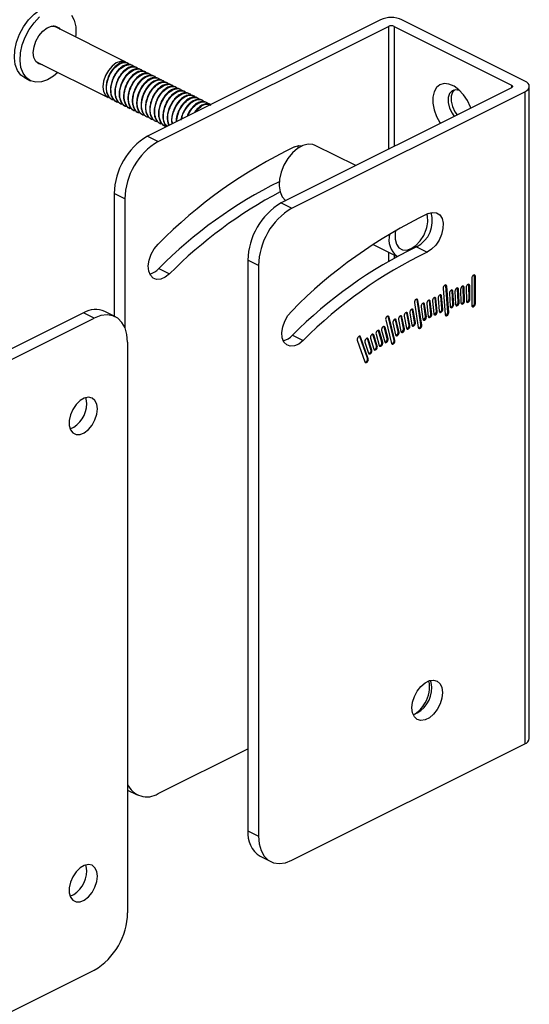
# Model space of a CAD drawing. Units: inches. Extents: x 43 to 290, y -7 to 134.
# Drawn here: x 86 to 90, y 74 to 82 of the extents above; entities that cross this region are included whole.
import ezdxf

# ---------------------------------------------------------------- set-up
doc = ezdxf.new("R2010")
doc.units = ezdxf.units.IN
doc.header["$MEASUREMENT"] = 0

msp = doc.modelspace()

# ---------------------------------------------------------------- linework, layer by layer
at = {"color": 7, "linetype": 'Continuous', "lineweight": 25}
for p, q in [((89.18037, 82.24348), (87.32422, 81.3154)), ((90.32942, 81.75381), (89.35008, 82.24348)), ((87.15007, 81.90529), (86.57403, 82.19331)), ((86.58063, 82.19314), (86.58472, 82.18797)), ((87.40907, 81.27297), (89.24225, 82.18956)), ((89.28821, 82.18956), (90.22159, 81.72287)), ((86.43318, 81.9116), (87.00922, 81.62358)), ((87.16731, 81.89667), (87.16298, 81.89884)), ((87.20211, 81.87927), (87.19778, 81.88144)), ((87.23691, 81.86187), (87.23258, 81.86404)), ((87.27171, 81.84447), (87.26738, 81.84664)), ((86.34583, 81.77921), (86.39037, 81.75694)), ((87.30651, 81.82707), (87.30218, 81.82924)), ((87.3413, 81.80968), (87.33698, 81.81184)), ((87.3761, 81.79228), (87.37177, 81.79444)), ((87.4109, 81.77488), (87.40657, 81.77704)), ((87.4457, 81.75748), (87.44137, 81.75964)), ((87.4805, 81.74008), (87.47617, 81.74224)), ((87.5153, 81.72268), (87.51097, 81.72484)), ((87.5501, 81.70528), (87.54577, 81.70744)), ((87.58489, 81.68788), (87.58056, 81.69004)), ((90.22159, 81.69989), (88.38841, 80.7833)), ((90.36457, 76.51523), (90.36457, 81.71138)), ((87.03953, 81.60843), (87.04387, 81.60625)), ((87.61969, 81.67048), (87.61536, 81.67265)), ((87.65449, 81.65308), (87.65016, 81.65525)), ((87.68929, 81.63568), (87.68496, 81.63785)), ((87.72409, 81.61828), (87.71976, 81.62045)), ((87.75889, 81.60088), (87.75456, 81.60305)), ((88.47327, 80.74088), (90.32942, 81.66895)), ((90.32942, 81.66895), (90.32942, 76.4728)), ((87.07432, 81.59103), (87.07867, 81.58886)), ((87.10912, 81.57363), (87.11347, 81.57146)), ((87.14392, 81.55623), (87.14827, 81.55406)), ((87.17872, 81.53883), (87.18307, 81.53666)), ((87.79369, 81.58348), (87.78936, 81.58565)), ((87.82704, 81.56681), (87.82415, 81.56825)), ((87.21352, 81.52143), (87.21787, 81.51926)), ((87.24832, 81.50403), (87.25266, 81.50186)), ((87.28312, 81.48663), (87.28746, 81.48446)), ((87.31791, 81.46923), (87.32226, 81.46706)), ((87.35271, 81.45183), (87.35706, 81.44966)), ((87.38751, 81.43444), (87.39186, 81.43226)), ((87.42231, 81.41704), (87.42666, 81.41486)), ((87.45711, 81.39964), (87.46146, 81.39746)), ((87.32422, 81.3154), (87.40907, 81.27297)), ((88.98321, 81.0807), (88.66037, 81.24212)), ((87.14391, 80.81563), (87.05905, 80.85806)), ((87.05905, 80.85806), (87.05905, 79.88079)), ((87.14391, 80.81563), (87.14391, 79.79033)), ((88.38841, 80.7833), (88.47327, 80.74088)), ((89.1211, 80.45274), (89.31265, 80.35696)), ((89.46658, 80.43385), (89.55143, 80.39142)), ((88.2081, 80.28353), (88.12325, 80.32596)), ((88.12325, 80.32596), (88.12325, 75.77933)), ((88.2081, 80.28353), (88.2081, 75.7369)), ((87.41443, 80.26038), (87.49928, 80.21795)), ((89.9283, 80.20158), (89.93537, 80.19804)), ((89.9283, 79.98382), (89.9283, 80.20158)), ((89.93537, 79.98028), (89.93537, 80.19804)), ((89.70023, 80.12303), (89.7073, 80.11949)), ((89.71572, 79.91384), (89.70023, 80.12303)), ((89.7228, 79.91031), (89.7073, 80.11949)), ((89.8385, 80.11359), (89.84557, 80.11005)), ((89.84158, 80.00694), (89.8385, 80.11359)), ((89.88307, 80.12723), (89.89014, 80.12369)), ((89.88461, 80.01976), (89.88307, 80.12723)), ((89.89168, 80.01623), (89.89014, 80.12369)), ((89.90708, 80.1839), (89.90708, 79.96614)), ((89.65894, 80.04412), (89.66601, 80.04058)), ((89.66818, 79.94108), (89.65894, 80.04412)), ((89.67525, 79.93754), (89.66601, 80.04058)), ((89.67912, 80.10239), (89.69462, 79.8932)), ((89.72787, 80.06322), (89.73404, 79.95831)), ((89.74902, 80.08328), (89.75609, 80.07974)), ((89.75518, 79.97837), (89.74902, 80.08328)), ((89.76225, 79.97483), (89.75609, 80.07974)), ((89.77263, 80.07946), (89.77726, 79.97367)), ((89.79381, 80.09894), (89.80088, 80.0954)), ((89.79843, 79.99314), (89.79381, 80.09894)), ((89.8055, 79.98961), (89.80088, 80.0954)), ((89.8173, 80.09471), (89.82038, 79.98807)), ((89.84865, 80.00341), (89.84557, 80.11005)), ((89.86186, 80.10895), (89.8634, 80.00148)), ((89.44959, 79.98898), (89.48047, 79.78996)), ((89.47038, 80.01246), (89.46845, 80.01765)), ((89.47038, 80.01246), (89.47745, 80.00893)), ((89.50125, 79.81344), (89.47038, 80.01246)), ((89.50832, 79.80991), (89.47745, 80.00893)), ((89.50274, 79.95652), (89.51657, 79.85652)), ((89.5236, 79.97945), (89.53068, 79.97591)), ((89.53743, 79.87944), (89.5236, 79.97945)), ((89.5445, 79.8759), (89.53068, 79.97591)), ((89.54779, 79.97961), (89.56009, 79.87856)), ((89.56873, 80.00197), (89.5758, 79.99844)), ((89.58103, 79.90092), (89.56873, 80.00197)), ((89.5881, 79.89739), (89.5758, 79.99844)), ((89.59284, 80.00174), (89.60361, 79.89968)), ((89.61384, 80.02353), (89.62091, 80.02)), ((89.62462, 79.92147), (89.61384, 80.02353)), ((89.63169, 79.91794), (89.62091, 80.02)), ((89.63788, 80.0229), (89.64712, 79.91986)), ((89.75518, 79.97837), (89.76225, 79.97483)), ((89.79843, 79.99314), (89.8055, 79.98961)), ((89.84158, 80.00694), (89.84865, 80.00341)), ((89.88461, 80.01976), (89.89168, 80.01623)), ((89.9283, 79.98382), (89.93537, 79.98028)), ((86.8151, 79.90826), (85.27891, 79.14016)), ((86.89995, 79.86583), (86.8151, 79.90826)), ((87.06766, 79.87648), (86.98281, 79.91891)), ((89.24109, 79.87762), (89.23943, 79.88147)), ((89.24109, 79.87762), (89.24816, 79.87409)), ((89.28711, 79.69029), (89.24109, 79.87762)), ((89.34331, 79.8798), (89.34153, 79.88417)), ((89.34331, 79.8798), (89.35038, 79.87626)), ((89.3632, 79.78426), (89.34331, 79.8798)), ((89.37027, 79.78072), (89.35038, 79.87626)), ((89.36773, 79.88155), (89.38611, 79.78485)), ((89.38833, 79.90612), (89.3865, 79.91077)), ((89.38833, 79.90612), (89.3954, 79.90259)), ((89.4067, 79.80943), (89.38833, 79.90612)), ((89.41378, 79.80589), (89.3954, 79.90259)), ((89.4127, 79.90749), (89.42956, 79.80966)), ((89.43339, 79.93151), (89.43151, 79.93643)), ((89.43339, 79.93151), (89.44046, 79.92798)), ((89.45026, 79.83368), (89.43339, 79.93151)), ((89.45733, 79.83015), (89.44046, 79.92798)), ((89.53743, 79.87944), (89.5445, 79.8759)), ((89.58103, 79.90092), (89.5881, 79.89739)), ((89.62462, 79.92147), (89.63169, 79.91794)), ((89.66818, 79.94108), (89.67525, 79.93754)), ((89.71572, 79.91384), (89.7228, 79.91031)), ((85.34078, 79.08625), (86.89995, 79.86583)), ((89.20869, 79.79526), (89.2071, 79.79885)), ((89.22084, 79.85146), (89.26686, 79.66413)), ((89.29418, 79.68675), (89.24816, 79.87409)), ((89.27799, 79.8269), (89.29937, 79.73255)), ((89.29836, 79.85254), (89.29664, 79.85665)), ((89.29836, 79.85254), (89.30543, 79.849)), ((89.31974, 79.75819), (89.29836, 79.85254)), ((89.32681, 79.75466), (89.30543, 79.849)), ((89.32282, 79.85469), (89.34271, 79.75915)), ((89.4067, 79.80943), (89.41378, 79.80589)), ((89.45026, 79.83368), (89.45733, 79.83015)), ((89.50125, 79.81344), (89.50832, 79.80991)), ((88.47862, 79.72828), (88.56347, 79.68585)), ((89.01411, 79.71954), (89.01282, 79.72214)), ((89.01411, 79.71954), (89.02118, 79.71601)), ((89.07493, 79.54532), (89.01411, 79.71954)), ((89.11943, 79.73436), (89.11798, 79.73745)), ((89.11943, 79.73436), (89.1265, 79.73082)), ((89.14674, 79.64506), (89.11943, 79.73436)), ((89.15381, 79.64153), (89.1265, 79.73082)), ((89.14402, 79.73807), (89.16987, 79.64747)), ((89.164, 79.76526), (89.16248, 79.76859)), ((89.164, 79.76526), (89.17107, 79.76172)), ((89.18984, 79.67466), (89.164, 79.76526)), ((89.19691, 79.67112), (89.17107, 79.76172)), ((89.18857, 79.76858), (89.21293, 79.6767)), ((89.20869, 79.79526), (89.21576, 79.79172)), ((89.23305, 79.70338), (89.20869, 79.79526)), ((89.24012, 79.69984), (89.21576, 79.79172)), ((89.31974, 79.75819), (89.32681, 79.75466)), ((89.3632, 79.78426), (89.37027, 79.78072)), ((87.16512, 79.67365), (87.16512, 75.12702)), ((88.99461, 79.69087), (89.05542, 79.51664)), ((89.082, 79.54178), (89.02118, 79.71601)), ((89.05531, 79.67439), (89.08409, 79.58642)), ((89.07499, 79.70258), (89.07362, 79.70541)), ((89.07499, 79.70258), (89.08206, 79.69904)), ((89.10376, 79.61461), (89.07499, 79.70258)), ((89.11083, 79.61107), (89.08206, 79.69904)), ((89.0996, 79.70667), (89.12691, 79.61737)), ((89.14674, 79.64506), (89.15381, 79.64153)), ((89.18984, 79.67466), (89.19691, 79.67112)), ((89.23305, 79.70338), (89.24012, 79.69984)), ((89.28711, 79.69029), (89.29418, 79.68675)), ((89.10376, 79.61461), (89.11083, 79.61107)), ((89.07493, 79.54532), (89.082, 79.54178)), ((87.40907, 76.07682), (88.12325, 76.43391)), ((88.47327, 75.54472), (90.32942, 76.4728)), ((87.16512, 76.10429), (87.24137, 76.06617)), ((88.12325, 75.77933), (88.2081, 75.7369)), ((88.22071, 75.5765), (88.30556, 75.53407)), ((85.34078, 73.89009), (86.89995, 74.66968))]:
    msp.add_line(p, q, dxfattribs=at)
at = {"color": 8, "linetype": 'Continuous', "lineweight": 25}
for p, q in [((89.24225, 82.18956), (89.24225, 81.21022)), ((89.28821, 82.18956), (89.28821, 81.2332)), ((90.22159, 81.72287), (90.22159, 81.69989)), ((89.24225, 80.39217), (89.24225, 80.31787)), ((89.28821, 80.36919), (89.28821, 80.34367))]:
    msp.add_line(p, q, dxfattribs=at)
at = {"color": 7, "linetype": 'Continuous', "lineweight": 25, "flags": 128}
for points in [[(86.34583, 81.77921), (86.31406, 81.80226), (86.28785, 81.83862), (86.27093, 81.88539), (86.2641, 81.94036), (86.26767, 82.00096), (86.28149, 82.06438), (86.3049, 82.12762), (86.33681, 82.18775), (86.37573, 82.24195), (86.41984, 82.28769), (86.46707, 82.32282), (86.51522, 82.3457), (86.56203, 82.35527), (86.60533, 82.35108), (86.62753, 82.34263)], [(86.61019, 81.82309), (86.5747, 81.79287), (86.52673, 81.76369), (86.47897, 81.74737), (86.43365, 81.74467), (86.39289, 81.75571), (86.35861, 81.77999), (86.33239, 81.81635), (86.31547, 81.86312), (86.30864, 81.91809), (86.31222, 81.97869), (86.32603, 82.0421), (86.34945, 82.10535), (86.38136, 82.16548), (86.42028, 82.21968), (86.46438, 82.26542)], [(86.71804, 82.28054), (86.73974, 82.23873), (86.75168, 82.18757), (86.75168, 82.18757)], [(86.48841, 81.88399), (86.48771, 81.88398), (86.45766, 81.89056), (86.43414, 81.9103), (86.41925, 81.94145), (86.4143, 81.98123), (86.41975, 82.02611), (86.4351, 82.07211), (86.45899, 82.11514), (86.4893, 82.15137), (86.52333, 82.17758), (86.55807, 82.19145), (86.59042, 82.19174), (86.61751, 82.17843), (86.62926, 82.16569)], [(86.75168, 82.18757), (86.75332, 82.12944), (86.75105, 82.1048)], [(86.44387, 81.90626), (86.44317, 81.90625), (86.43727, 81.90643)], [(87.17148, 81.88749), (87.16532, 81.89439), (87.13997, 81.90924), (87.10903, 81.91067), (87.07537, 81.89858), (87.04211, 81.87406), (87.01232, 81.8394), (86.98876, 81.7978), (86.97362, 81.75311), (86.96829, 81.70947), (86.97327, 81.67091), (86.9881, 81.64102), (87.0114, 81.62255), (87.0114, 81.62255)], [(89.89841, 81.5383), (89.89517, 81.54751), (89.87159, 81.59906), (89.84067, 81.64585), (89.80436, 81.68492), (89.76495, 81.71384), (89.7249, 81.73078), (89.68674, 81.73467), (89.65286, 81.72528), (89.6254, 81.70319), (89.60607, 81.66979), (89.59609, 81.62718), (89.59609, 81.57804), (89.60607, 81.52545), (89.6254, 81.47272), (89.65286, 81.42316), (89.65672, 81.41745)], [(89.8138, 81.67604), (89.8078, 81.67866), (89.77621, 81.68466), (89.74893, 81.67647), (89.72891, 81.65498), (89.71833, 81.62252), (89.71833, 81.58261), (89.72891, 81.53957), (89.74893, 81.49807), (89.76716, 81.47267)], [(89.76601, 81.68339), (89.75269, 81.66687), (89.74211, 81.63441), (89.74211, 81.5945), (89.75269, 81.55146), (89.7727, 81.50995), (89.79093, 81.48456)], [(90.22159, 81.72287), (90.22563, 81.72041), (90.22863, 81.7176), (90.23048, 81.71455), (90.23111, 81.71138), (90.23048, 81.70821), (90.22863, 81.70516), (90.22563, 81.70235), (90.22159, 81.69989)], [(90.32942, 81.66895), (90.34435, 81.67805), (90.35544, 81.68842), (90.36226, 81.69967), (90.36457, 81.71138), (90.36226, 81.72309), (90.35544, 81.73434), (90.34435, 81.74471), (90.32942, 81.75381)], [(88.66037, 81.24212), (88.64159, 81.24913), (88.60292, 81.25171), (88.56108, 81.24074), (88.51852, 81.21685), (88.4777, 81.18144), (88.441, 81.13656), (88.41056, 81.08481), (88.38813, 81.02922), (88.37502, 80.973), (88.37201, 80.91943), (88.37925, 80.87162), (88.39633, 80.83234), (88.42226, 80.80388), (88.42526, 80.80172)], [(88.49506, 81.23039), (88.52975, 81.24025), (88.55586, 81.23849)], [(88.52505, 81.22135), (88.52042, 81.23501), (88.5189, 81.23852)], [(89.55925, 80.69829), (89.59394, 80.70815), (89.6255, 80.70478), (89.65138, 80.68845), (89.66947, 80.66049), (89.67832, 80.62316), (89.67721, 80.57949), (89.66622, 80.53301), (89.64625, 80.48749), (89.61892, 80.44662), (89.58643, 80.41371), (89.55143, 80.39142)], [(89.3001, 80.56359), (89.29599, 80.53901), (89.2958, 80.49331), (89.30611, 80.45465), (89.32609, 80.42615), (89.3541, 80.41013), (89.3879, 80.40787), (89.42472, 80.41957), (89.4616, 80.44428), (89.49555, 80.47999), (89.52381, 80.52381), (89.5441, 80.57219)], [(87.49928, 80.21795), (87.46503, 80.19078), (87.42985, 80.17537), (87.3966, 80.17297), (87.36797, 80.18378), (87.34628, 80.20692), (87.33328, 80.24052), (87.33004, 80.28185), (87.33681, 80.32757), (87.35304, 80.37396), (87.37742, 80.41729), (87.40797, 80.45402)], [(89.93537, 80.19804), (89.93429, 80.20413), (89.93122, 80.20822), (89.92664, 80.20968), (89.92122, 80.20829), (89.91581, 80.20427), (89.91122, 80.19822), (89.90816, 80.19107), (89.90708, 80.1839)], [(89.9283, 80.20158), (89.92722, 80.20767), (89.92615, 80.20967)], [(89.7073, 80.11949), (89.70576, 80.12521), (89.7023, 80.12875), (89.69746, 80.12959), (89.69198, 80.12758), (89.68668, 80.12304), (89.68238, 80.11666), (89.67972, 80.10941), (89.67912, 80.10239)], [(89.70023, 80.12303), (89.69868, 80.12875), (89.69814, 80.12964)], [(89.84557, 80.11005), (89.8443, 80.116), (89.84108, 80.11987), (89.83639, 80.12108), (89.83094, 80.11944), (89.82557, 80.11521), (89.82109, 80.10902), (89.81819, 80.10182), (89.8173, 80.09471)], [(89.8385, 80.11359), (89.83723, 80.11953), (89.83636, 80.12108)], [(89.89014, 80.12369), (89.88897, 80.12971), (89.88582, 80.13369), (89.88118, 80.13503), (89.87575, 80.13351), (89.87036, 80.12938), (89.86583, 80.12327), (89.86284, 80.11609), (89.86186, 80.10895)], [(89.88307, 80.12723), (89.8819, 80.13325), (89.88093, 80.13502)], [(89.66601, 80.04058), (89.66437, 80.04622), (89.66084, 80.04965), (89.65596, 80.05035), (89.65047, 80.04822), (89.6452, 80.04359), (89.64095, 80.03714), (89.63838, 80.02988), (89.63788, 80.0229)], [(89.65894, 80.04412), (89.6573, 80.04975), (89.65687, 80.05044)], [(89.75609, 80.07974), (89.75464, 80.08554), (89.75126, 80.08919), (89.74647, 80.09015), (89.74099, 80.08826), (89.73567, 80.08382), (89.73131, 80.07751), (89.72857, 80.07027), (89.72787, 80.06322)], [(89.74902, 80.08328), (89.74756, 80.08907), (89.74691, 80.09018)], [(89.80088, 80.0954), (89.79952, 80.10127), (89.79622, 80.10504), (89.79148, 80.10612), (89.78602, 80.10436), (89.78067, 80.10002), (89.77625, 80.09377), (89.77342, 80.08655), (89.77263, 80.07946)], [(89.79381, 80.09894), (89.79245, 80.10481), (89.79169, 80.10613)], [(89.47745, 80.00893), (89.47545, 80.01422), (89.47163, 80.0172), (89.46658, 80.01739), (89.46106, 80.01478), (89.45592, 80.00976), (89.45194, 80.0031), (89.44971, 79.9958), (89.44959, 79.98898)], [(89.53068, 79.97591), (89.52877, 79.9813), (89.52502, 79.98439), (89.52001, 79.98471), (89.51449, 79.98222), (89.50932, 79.97729), (89.50527, 79.97068), (89.50296, 79.96338), (89.50274, 79.95652)], [(89.5236, 79.97945), (89.52169, 79.98483), (89.52164, 79.98492)], [(89.5758, 79.99844), (89.57398, 80.00391), (89.5703, 80.00711), (89.56533, 80.00756), (89.55983, 80.00519), (89.55462, 80.00036), (89.5505, 79.9938), (89.5481, 79.98652), (89.54779, 79.97961)], [(89.56873, 80.00197), (89.56691, 80.00744), (89.56672, 80.00772)], [(89.62091, 80.02), (89.61919, 80.02555), (89.61558, 80.02887), (89.61066, 80.02945), (89.60515, 80.0272), (89.59991, 80.02246), (89.59573, 80.01596), (89.59325, 80.00868), (89.59284, 80.00174)], [(89.61384, 80.02353), (89.61212, 80.02909), (89.61181, 80.02957)], [(89.73404, 79.95831), (89.73549, 79.95252), (89.73887, 79.94886), (89.74366, 79.9479), (89.74913, 79.94979), (89.75446, 79.95423), (89.75882, 79.96055), (89.76156, 79.96778), (89.76225, 79.97483)], [(89.73614, 79.95141), (89.73659, 79.95144), (89.74206, 79.95332), (89.74738, 79.95776), (89.75175, 79.96408), (89.75449, 79.97132), (89.75518, 79.97837)], [(89.77726, 79.97367), (89.77862, 79.9678), (89.78192, 79.96404), (89.78666, 79.96295), (89.79212, 79.96471), (89.79747, 79.96905), (89.80189, 79.97531), (89.80471, 79.98252), (89.8055, 79.98961)], [(89.77938, 79.96648), (89.77959, 79.96649), (89.78505, 79.96825), (89.7904, 79.97259), (89.79482, 79.97884), (89.79764, 79.98606), (89.79843, 79.99314)], [(89.82038, 79.98807), (89.82165, 79.98212), (89.82487, 79.97825), (89.82956, 79.97704), (89.83501, 79.97867), (89.84038, 79.98291), (89.84486, 79.9891), (89.84776, 79.99629), (89.84865, 80.00341)], [(89.8634, 80.00148), (89.86457, 79.99546), (89.86772, 79.99148), (89.87236, 79.99015), (89.87779, 79.99166), (89.88318, 79.99579), (89.88771, 80.00191), (89.8907, 80.00909), (89.89168, 80.01623)], [(89.90708, 79.96614), (89.90816, 79.96005), (89.91122, 79.95596), (89.91581, 79.9545), (89.92122, 79.95589), (89.92664, 79.95991), (89.93122, 79.96596), (89.93429, 79.97311), (89.93537, 79.98028)], [(87.16512, 79.67365), (87.16002, 79.73446), (87.14494, 79.78784), (87.12043, 79.83174), (87.08745, 79.86446), (87.04727, 79.88476), (87.00143, 79.89185), (86.95169, 79.88546), (86.89995, 79.86583)], [(88.56347, 79.68585), (88.52922, 79.65868), (88.49405, 79.64327), (88.4608, 79.64087), (88.43216, 79.65168), (88.41047, 79.67482), (88.39748, 79.70842), (88.39423, 79.74975), (88.401, 79.79547), (88.41723, 79.84187), (88.44161, 79.88519), (88.47217, 79.92192)], [(89.24816, 79.87409), (89.24572, 79.87893), (89.24157, 79.88131), (89.23635, 79.88087), (89.23084, 79.87767), (89.22589, 79.87221), (89.22225, 79.86531), (89.22048, 79.85802), (89.22084, 79.85146)], [(89.35038, 79.87626), (89.34812, 79.88129), (89.3441, 79.88391), (89.33894, 79.88372), (89.33342, 79.88076), (89.32839, 79.87547), (89.32461, 79.86866), (89.32266, 79.86136), (89.32282, 79.85469)], [(89.3954, 79.90259), (89.39322, 79.90771), (89.38927, 79.91045), (89.38414, 79.91039), (89.37863, 79.90754), (89.37356, 79.90234), (89.3697, 79.89557), (89.36766, 79.88828), (89.36773, 79.88155)], [(89.44046, 79.92798), (89.43837, 79.93319), (89.43449, 79.93605), (89.4294, 79.93612), (89.42388, 79.93339), (89.41877, 79.92827), (89.41485, 79.92156), (89.41272, 79.91426), (89.4127, 79.90749)], [(89.51657, 79.85652), (89.51848, 79.85113), (89.52222, 79.84804), (89.52723, 79.84772), (89.53275, 79.85021), (89.53792, 79.85514), (89.54198, 79.86175), (89.54429, 79.86904), (89.5445, 79.8759)], [(89.56009, 79.87856), (89.56191, 79.87309), (89.56558, 79.86989), (89.57055, 79.86944), (89.57606, 79.87181), (89.58127, 79.87664), (89.58539, 79.8832), (89.58779, 79.89048), (89.5881, 79.89739)], [(89.60361, 79.89968), (89.60534, 79.89412), (89.60894, 79.89081), (89.61387, 79.89023), (89.61937, 79.89248), (89.62461, 79.89721), (89.62879, 79.90372), (89.63128, 79.91099), (89.63169, 79.91794)], [(89.64712, 79.91986), (89.64876, 79.91422), (89.65228, 79.91079), (89.65717, 79.91008), (89.66266, 79.91221), (89.66793, 79.91685), (89.67217, 79.92329), (89.67474, 79.93056), (89.67525, 79.93754)], [(89.69462, 79.8932), (89.69616, 79.88748), (89.69962, 79.88394), (89.70445, 79.88311), (89.70994, 79.88512), (89.71524, 79.88966), (89.71954, 79.89604), (89.7222, 79.90329), (89.7228, 79.91031)], [(89.21576, 79.79172), (89.21323, 79.79647), (89.20902, 79.79873), (89.20377, 79.79816), (89.19827, 79.79485), (89.19336, 79.7893), (89.1898, 79.78236), (89.18811, 79.77509), (89.18857, 79.76858)], [(89.30543, 79.849), (89.30308, 79.85394), (89.29899, 79.85644), (89.2938, 79.85613), (89.28829, 79.85305), (89.2833, 79.84767), (89.27958, 79.84081), (89.27772, 79.83352), (89.27799, 79.8269)], [(89.38611, 79.78485), (89.38829, 79.77973), (89.39224, 79.777), (89.39737, 79.77705), (89.40288, 79.7799), (89.40795, 79.7851), (89.4118, 79.79187), (89.41385, 79.79917), (89.41378, 79.80589)], [(89.42956, 79.80966), (89.43165, 79.80444), (89.43554, 79.80159), (89.44063, 79.80152), (89.44614, 79.80425), (89.45125, 79.80936), (89.45517, 79.81608), (89.4573, 79.82338), (89.45733, 79.83015)], [(89.48047, 79.78996), (89.48247, 79.78467), (89.48628, 79.78169), (89.49133, 79.7815), (89.49685, 79.78411), (89.50199, 79.78913), (89.50598, 79.79579), (89.5082, 79.80309), (89.50832, 79.80991)], [(89.02118, 79.71601), (89.01832, 79.72035), (89.01387, 79.72212), (89.00851, 79.72105), (89.00306, 79.7173), (88.99834, 79.71143), (88.99508, 79.70435), (88.99377, 79.69713), (88.99461, 79.69087)], [(89.1265, 79.73082), (89.1238, 79.73537), (89.11947, 79.73739), (89.11416, 79.73657), (89.10868, 79.73303), (89.10387, 79.72732), (89.10045, 79.72031), (89.09895, 79.71306), (89.0996, 79.70667)], [(89.17107, 79.76172), (89.16846, 79.76637), (89.16419, 79.76851), (89.1589, 79.76781), (89.15341, 79.76439), (89.14855, 79.75876), (89.14506, 79.75178), (89.14347, 79.74452), (89.14402, 79.73807)], [(89.29937, 79.73255), (89.30172, 79.72762), (89.30581, 79.72512), (89.311, 79.72543), (89.31651, 79.72851), (89.3215, 79.73389), (89.32521, 79.74074), (89.32708, 79.74804), (89.32681, 79.75466)], [(89.34271, 79.75915), (89.34497, 79.75412), (89.34899, 79.7515), (89.35415, 79.75169), (89.35967, 79.75465), (89.3647, 79.75994), (89.36848, 79.76676), (89.37043, 79.77405), (89.37027, 79.78072)], [(89.08206, 79.69904), (89.07928, 79.70349), (89.07488, 79.70538), (89.06955, 79.70443), (89.06408, 79.70079), (89.05931, 79.695), (89.05597, 79.68795), (89.05457, 79.68071), (89.05531, 79.67439)], [(89.12691, 79.61737), (89.12961, 79.61282), (89.13394, 79.61081), (89.13925, 79.61163), (89.14473, 79.61516), (89.14955, 79.62087), (89.15296, 79.62789), (89.15446, 79.63514), (89.15381, 79.64153)], [(89.16987, 79.64747), (89.17248, 79.64282), (89.17675, 79.64068), (89.18203, 79.64137), (89.18752, 79.6448), (89.19239, 79.65043), (89.19588, 79.65741), (89.19747, 79.66467), (89.19691, 79.67112)], [(89.21293, 79.6767), (89.21546, 79.67196), (89.21967, 79.6697), (89.22493, 79.67026), (89.23043, 79.67357), (89.23533, 79.67912), (89.2389, 79.68606), (89.24058, 79.69334), (89.24012, 79.69984)], [(89.26686, 79.66413), (89.2693, 79.65929), (89.27345, 79.6569), (89.27867, 79.65734), (89.28418, 79.66054), (89.28913, 79.666), (89.29277, 79.6729), (89.29454, 79.68019), (89.29418, 79.68675)], [(89.08409, 79.58642), (89.08687, 79.58197), (89.09126, 79.58008), (89.0966, 79.58103), (89.10207, 79.58467), (89.10683, 79.59046), (89.11017, 79.59751), (89.11158, 79.60475), (89.11083, 79.61107)], [(89.05542, 79.51664), (89.05828, 79.5123), (89.06273, 79.51053), (89.06809, 79.5116), (89.07354, 79.51536), (89.07826, 79.52122), (89.08152, 79.5283), (89.08284, 79.53552), (89.082, 79.54178)], [(86.92431, 79.14189), (86.9193, 79.18009), (86.90472, 79.20988), (86.88186, 79.22862), (86.85276, 79.23465), (86.81999, 79.22743), (86.78648, 79.2076), (86.75519, 79.17692), (86.72892, 79.13811), (86.70998, 79.09464), (86.70008, 79.05035), (86.70008, 79.00919), (86.70998, 78.97481), (86.72892, 78.95027), (86.75519, 78.93774), (86.78648, 78.93835), (86.81999, 78.95203), (86.85276, 78.97757), (86.88186, 79.0127), (86.90472, 79.05431), (86.9193, 79.09868), (86.92431, 79.14189)], [(86.83946, 79.18432), (86.83445, 79.22251), (86.83147, 79.23138)], [(89.42981, 76.75912), (89.43474, 76.80361), (89.44914, 76.84943), (89.47185, 76.89287), (89.50101, 76.9304), (89.53427, 76.959), (89.56894, 76.97633), (89.6022, 76.981), (89.63136, 76.97263), (89.65407, 76.95189), (89.66847, 76.92047), (89.6734, 76.88091), (89.66847, 76.83642), (89.65407, 76.7906), (89.63136, 76.74716), (89.6022, 76.70962), (89.56894, 76.68103), (89.53427, 76.6637), (89.50101, 76.65903), (89.47185, 76.6674), (89.44914, 76.68814), (89.43474, 76.71956), (89.42981, 76.75912)], [(89.58855, 76.92334), (89.58361, 76.9629), (89.57798, 76.97883)], [(88.2081, 75.7369), (88.2132, 75.67609), (88.22829, 75.62271), (88.25279, 75.57882), (88.28577, 75.54609), (88.32595, 75.5258), (88.37179, 75.51871), (88.42154, 75.5251), (88.47327, 75.54472)], [(86.92431, 75.41798), (86.9193, 75.45618), (86.90472, 75.48597), (86.88186, 75.50472), (86.85276, 75.51074), (86.81999, 75.50352), (86.78648, 75.48369), (86.75519, 75.45301), (86.72892, 75.4142), (86.70998, 75.37073), (86.70008, 75.32644), (86.70008, 75.28528), (86.70998, 75.2509), (86.72892, 75.22636), (86.75519, 75.21383), (86.78648, 75.21444), (86.81999, 75.22812), (86.85276, 75.25366), (86.88186, 75.28879), (86.90472, 75.3304), (86.9193, 75.37477), (86.92431, 75.41798)], [(86.83946, 75.46041), (86.83445, 75.4986), (86.83147, 75.50748)]]:
    msp.add_lwpolyline(points, dxfattribs=at)
at = {"color": 7, "linetype": 'Continuous', "lineweight": 25}
for centre, radius, start, end in [((89.26523, 82.05198), 0.20946, 66.101943, 113.898057), ((89.26523, 82.1377), 0.05673, 66.101943, 113.898057), ((87.60185, 80.84889), 0.54287, 120.757852, 179.032184), ((87.6867, 80.80646), 0.54287, 120.757852, 179.032184), ((90.19044, 77.70721), 3.90987, 115.697194, 135.369453), ((89.95548, 77.74949), 3.57233, 116.300479, 135.342075), ((90.07263, 77.66889), 3.62213, 117.869146, 135.271635), ((88.66605, 80.31679), 0.54287, 120.757852, 179.032184), ((88.7509, 80.27436), 0.54287, 120.757852, 179.032184), ((91.25463, 77.17511), 3.90987, 115.697194, 135.369453), ((89.36035, 80.64045), 0.23231, 297.210722, 16.499463), ((89.35515, 80.64099), 0.20108, 339.991991, 15.1784), ((89.41542, 80.49162), 0.1692, 165.075552, 232.99145), ((91.00735, 77.23195), 3.55333, 115.697194, 135.369453), ((91.09221, 77.18952), 3.55333, 115.697194, 135.369453), ((87.30576, 80.35995), 0.14738, 283.840783, 317.499789), ((89.8157, 80.00558), 0.02592, 285.256464, 3.015609), ((89.85877, 80.01866), 0.02587, 285.178599, 2.453535), ((89.9025, 79.98296), 0.02581, 285.093542, 1.896773), ((86.90929, 79.75079), 0.18349, 66.381965, 120.885793), ((89.51287, 79.8753), 0.02491, 283.150481, 9.553954), ((89.55647, 79.89703), 0.02486, 283.071008, 9.004843), ((89.60007, 79.91782), 0.02481, 282.98466, 8.461175), ((89.64366, 79.93766), 0.02475, 282.891611, 7.922715), ((89.69124, 79.91067), 0.02469, 282.792031, 7.389228), ((89.38217, 79.80455), 0.02502, 283.345883, 11.236341), ((89.4257, 79.82906), 0.02499, 283.288098, 10.669462), ((89.47669, 79.80906), 0.02495, 283.222903, 10.108747), ((88.36996, 79.82785), 0.14738, 283.840783, 317.499789), ((89.29527, 79.75281), 0.02506, 283.438486, 12.38958), ((89.33868, 79.77913), 0.02504, 283.396075, 11.809631), ((89.1225, 79.63866), 0.02507, 283.526452, 14.781051), ((89.16553, 79.66851), 0.02508, 283.517109, 14.171915), ((89.20867, 79.6975), 0.02508, 283.499199, 13.570465), ((89.26268, 79.68466), 0.02507, 283.472926, 12.976439), ((89.0796, 79.60795), 0.02506, 283.527024, 15.39814), ((89.05085, 79.5384), 0.02505, 283.518615, 16.02345), ((86.62342, 79.18139), 0.21606, 292.703942, 0.775184), ((89.33492, 76.92487), 0.23568, 327.78961, 12.290888), ((89.35585, 76.92045), 0.23272, 291.299103, 0.711146), ((89.32741, 76.9089), 0.23417, 298.827906, 332.079848), ((90.312, 76.52301), 0.05314, 289.137703, 351.583753), ((87.31869, 76.21666), 0.1665, 202.729406, 302.875412), ((88.33657, 75.757), 0.21449, 174.025302, 237.303839), ((86.62342, 75.45748), 0.21606, 292.703942, 0.775184), ((86.62232, 75.13619), 0.54287, 300.757852, 359.032184)]:
    msp.add_arc(centre, radius, start, end, dxfattribs=at)
for points, knots in [([(87.16254, 81.89807), (87.16144, 81.89894), (87.15358, 81.90511), (87.133, 81.90568), (87.10355, 81.89817), (87.07281, 81.87794), (87.04415, 81.84803), (87.02016, 81.81039), (87.00263, 81.76811), (86.99326, 81.72462), (86.99304, 81.68334), (87.00206, 81.64799), (87.01783, 81.62173), (87.03328, 81.61317), (87.04008, 81.6094)], [0, 0, 0, 0, 0.0146258, 0.10481, 0.1969936, 0.2886467, 0.3790721, 0.4714897, 0.5623783, 0.6534953, 0.745876, 0.83619, 0.928009, 1, 1, 1, 1]), ([(87.0592, 81.60245), (87.05739, 81.60233), (87.0376, 81.60103), (87.01141, 81.63116), (86.99358, 81.68826), (87.00333, 81.7629), (87.03659, 81.83363), (87.08607, 81.88663), (87.13627, 81.90602), (87.17092, 81.90259), (87.17918, 81.8869), (87.1801, 81.88515)], [0, 0, 0, 0, 0.0141123, 0.1541417, 0.2922977, 0.432014, 0.5710971, 0.7094255, 0.8496105, 0.9832677, 1, 1, 1, 1]), ([(87.19734, 81.88068), (87.19624, 81.88154), (87.18837, 81.88771), (87.1678, 81.88828), (87.13834, 81.88078), (87.10761, 81.86054), (87.07895, 81.83063), (87.05496, 81.79299), (87.03743, 81.75071), (87.02806, 81.70723), (87.02784, 81.66594), (87.03686, 81.63059), (87.05262, 81.60433), (87.06808, 81.59577), (87.07487, 81.59201)], [0, 0, 0, 0, 0.0146258, 0.10481, 0.1969936, 0.2886467, 0.3790721, 0.4714897, 0.5623783, 0.6534953, 0.745876, 0.83619, 0.928009, 1, 1, 1, 1]), ([(87.094, 81.58505), (87.09219, 81.58494), (87.0724, 81.58363), (87.0462, 81.61376), (87.02838, 81.67086), (87.03813, 81.7455), (87.07139, 81.81623), (87.12087, 81.86923), (87.17107, 81.88862), (87.20572, 81.88519), (87.21398, 81.8695), (87.2149, 81.86776)], [0, 0, 0, 0, 0.0141123, 0.1541417, 0.2922977, 0.432014, 0.5710971, 0.7094255, 0.8496105, 0.9832677, 1, 1, 1, 1]), ([(87.23214, 81.86328), (87.23104, 81.86414), (87.22317, 81.87031), (87.2026, 81.87088), (87.17314, 81.86338), (87.14241, 81.84314), (87.11375, 81.81323), (87.08976, 81.77559), (87.07223, 81.73331), (87.06286, 81.68983), (87.06264, 81.64854), (87.07165, 81.61319), (87.08742, 81.58693), (87.10288, 81.57837), (87.10967, 81.57461)], [0, 0, 0, 0, 0.01462582, 0.10481003, 0.19699362, 0.28864672, 0.37907211, 0.47148974, 0.56237827, 0.65349533, 0.74587597, 0.83619003, 0.92800898, 1, 1, 1, 1]), ([(87.1288, 81.56766), (87.12698, 81.56754), (87.1072, 81.56623), (87.081, 81.59636), (87.06317, 81.65346), (87.07293, 81.7281), (87.10619, 81.79883), (87.15567, 81.85183), (87.20587, 81.87122), (87.24052, 81.86779), (87.24878, 81.8521), (87.2497, 81.85036)], [0, 0, 0, 0, 0.0141123, 0.15414168, 0.29229767, 0.43201402, 0.5710971, 0.70942551, 0.84961054, 0.98326769, 1, 1, 1, 1]), ([(87.26694, 81.84588), (87.26584, 81.84674), (87.25797, 81.85291), (87.2374, 81.85348), (87.20794, 81.84598), (87.17721, 81.82574), (87.14854, 81.79583), (87.12455, 81.75819), (87.10702, 81.71592), (87.09765, 81.67243), (87.09744, 81.63114), (87.10645, 81.59579), (87.12222, 81.56953), (87.13768, 81.56097), (87.14447, 81.55721)], [0, 0, 0, 0, 0.01462582, 0.10481003, 0.19699362, 0.28864672, 0.37907211, 0.47148974, 0.56237827, 0.65349533, 0.74587597, 0.83619003, 0.92800898, 1, 1, 1, 1]), ([(87.16359, 81.55026), (87.16178, 81.55014), (87.142, 81.54883), (87.1158, 81.57896), (87.09797, 81.63606), (87.10773, 81.7107), (87.14099, 81.78143), (87.19047, 81.83443), (87.24067, 81.85382), (87.27532, 81.85039), (87.28358, 81.8347), (87.2845, 81.83296)], [0, 0, 0, 0, 0.0141123, 0.1541417, 0.2922977, 0.432014, 0.5710971, 0.7094255, 0.8496105, 0.9832677, 1, 1, 1, 1]), ([(87.30174, 81.82848), (87.30064, 81.82934), (87.29277, 81.83552), (87.2722, 81.83608), (87.24274, 81.82858), (87.212, 81.80834), (87.18334, 81.77843), (87.15935, 81.74079), (87.14182, 81.69852), (87.13245, 81.65503), (87.13224, 81.61374), (87.14125, 81.57839), (87.15702, 81.55213), (87.17248, 81.54357), (87.17927, 81.53981)], [0, 0, 0, 0, 0.01462582, 0.10481003, 0.19699362, 0.28864672, 0.37907211, 0.47148974, 0.56237827, 0.65349533, 0.74587597, 0.83619003, 0.92800898, 1, 1, 1, 1]), ([(87.19839, 81.53286), (87.19658, 81.53274), (87.1768, 81.53143), (87.1506, 81.56156), (87.13277, 81.61866), (87.14253, 81.69331), (87.17579, 81.76403), (87.22526, 81.81703), (87.27547, 81.83642), (87.31012, 81.833), (87.31838, 81.8173), (87.31929, 81.81556)], [0, 0, 0, 0, 0.0141123, 0.1541417, 0.2922977, 0.432014, 0.5710971, 0.7094255, 0.8496105, 0.9832677, 1, 1, 1, 1]), ([(87.33653, 81.81108), (87.33544, 81.81194), (87.32757, 81.81812), (87.30699, 81.81868), (87.27754, 81.81118), (87.2468, 81.79094), (87.21814, 81.76103), (87.19415, 81.72339), (87.17662, 81.68112), (87.16725, 81.63763), (87.16703, 81.59634), (87.17605, 81.56099), (87.19182, 81.53473), (87.20728, 81.52617), (87.21407, 81.52241)], [0, 0, 0, 0, 0.0146258, 0.10481, 0.1969936, 0.2886467, 0.3790721, 0.4714897, 0.5623783, 0.6534953, 0.745876, 0.83619, 0.928009, 1, 1, 1, 1]), ([(87.23319, 81.51546), (87.23138, 81.51534), (87.21159, 81.51403), (87.1854, 81.54416), (87.16757, 81.60126), (87.17733, 81.67591), (87.21059, 81.74663), (87.26006, 81.79963), (87.31027, 81.81902), (87.34491, 81.8156), (87.35317, 81.7999), (87.35409, 81.79816)], [0, 0, 0, 0, 0.0141123, 0.1541417, 0.2922977, 0.432014, 0.5710971, 0.7094255, 0.8496105, 0.9832677, 1, 1, 1, 1]), ([(87.37133, 81.79368), (87.37024, 81.79454), (87.36237, 81.80072), (87.34179, 81.80128), (87.31234, 81.79378), (87.2816, 81.77354), (87.25294, 81.74363), (87.22895, 81.706), (87.21142, 81.66372), (87.20205, 81.62023), (87.20183, 81.57894), (87.21085, 81.54359), (87.22662, 81.51733), (87.24207, 81.50877), (87.24887, 81.50501)], [0, 0, 0, 0, 0.0146258, 0.10481, 0.1969936, 0.2886467, 0.3790721, 0.4714897, 0.5623783, 0.6534953, 0.745876, 0.83619, 0.928009, 1, 1, 1, 1]), ([(87.26799, 81.49806), (87.26618, 81.49794), (87.24639, 81.49663), (87.2202, 81.52676), (87.20237, 81.58386), (87.21212, 81.65851), (87.24539, 81.72924), (87.29486, 81.78223), (87.34507, 81.80162), (87.37971, 81.7982), (87.38797, 81.7825), (87.38889, 81.78076)], [0, 0, 0, 0, 0.0141123, 0.1541417, 0.2922977, 0.432014, 0.5710971, 0.7094255, 0.8496105, 0.9832677, 1, 1, 1, 1]), ([(87.40613, 81.77628), (87.40503, 81.77714), (87.39717, 81.78332), (87.37659, 81.78388), (87.34714, 81.77638), (87.3164, 81.75614), (87.28774, 81.72623), (87.26375, 81.6886), (87.24622, 81.64632), (87.23685, 81.60283), (87.23663, 81.56154), (87.24565, 81.52619), (87.26142, 81.49993), (87.27687, 81.49137), (87.28367, 81.48761)], [0, 0, 0, 0, 0.0146258, 0.10481, 0.1969936, 0.2886467, 0.3790721, 0.4714897, 0.5623783, 0.6534953, 0.745876, 0.83619, 0.928009, 1, 1, 1, 1]), ([(87.30279, 81.48066), (87.30098, 81.48054), (87.28119, 81.47923), (87.255, 81.50936), (87.23717, 81.56646), (87.24692, 81.64111), (87.28018, 81.71184), (87.32966, 81.76483), (87.37986, 81.78422), (87.41451, 81.7808), (87.42277, 81.76511), (87.42369, 81.76336)], [0, 0, 0, 0, 0.0141123, 0.1541417, 0.2922977, 0.432014, 0.5710971, 0.7094255, 0.8496105, 0.9832677, 1, 1, 1, 1]), ([(87.44093, 81.75888), (87.43983, 81.75974), (87.43196, 81.76592), (87.41139, 81.76648), (87.38193, 81.75898), (87.3512, 81.73874), (87.32254, 81.70883), (87.29855, 81.6712), (87.28102, 81.62892), (87.27165, 81.58543), (87.27143, 81.54414), (87.28045, 81.50879), (87.29621, 81.48253), (87.31167, 81.47397), (87.31846, 81.47021)], [0, 0, 0, 0, 0.0146258, 0.10481, 0.1969936, 0.2886467, 0.3790721, 0.4714897, 0.5623783, 0.6534953, 0.745876, 0.83619, 0.928009, 1, 1, 1, 1]), ([(87.33759, 81.46326), (87.33578, 81.46314), (87.31599, 81.46184), (87.28979, 81.49196), (87.27197, 81.54906), (87.28172, 81.62371), (87.31498, 81.69444), (87.36446, 81.74743), (87.41466, 81.76683), (87.44931, 81.7634), (87.45757, 81.74771), (87.45849, 81.74596)], [0, 0, 0, 0, 0.0141123, 0.1541417, 0.2922977, 0.432014, 0.5710971, 0.7094255, 0.8496105, 0.9832677, 1, 1, 1, 1]), ([(87.47573, 81.74148), (87.47463, 81.74234), (87.46676, 81.74852), (87.44619, 81.74908), (87.41673, 81.74158), (87.386, 81.72134), (87.35734, 81.69143), (87.33335, 81.6538), (87.31582, 81.61152), (87.30645, 81.56803), (87.30623, 81.52674), (87.31524, 81.4914), (87.33101, 81.46513), (87.34647, 81.45657), (87.35326, 81.45281)], [0, 0, 0, 0, 0.0146258, 0.10481, 0.1969936, 0.2886467, 0.3790721, 0.4714897, 0.5623783, 0.6534953, 0.745876, 0.83619, 0.928009, 1, 1, 1, 1]), ([(87.37239, 81.44586), (87.37057, 81.44574), (87.35079, 81.44444), (87.32459, 81.47456), (87.30676, 81.53166), (87.31652, 81.60631), (87.34978, 81.67704), (87.39926, 81.73003), (87.44946, 81.74943), (87.48411, 81.746), (87.49237, 81.73031), (87.49329, 81.72856)], [0, 0, 0, 0, 0.0141123, 0.1541417, 0.2922977, 0.432014, 0.5710971, 0.7094255, 0.8496105, 0.9832677, 1, 1, 1, 1]), ([(87.51053, 81.72408), (87.50943, 81.72494), (87.50156, 81.73112), (87.48099, 81.73168), (87.45153, 81.72418), (87.4208, 81.70395), (87.39213, 81.67403), (87.36814, 81.6364), (87.35061, 81.59412), (87.34124, 81.55063), (87.34103, 81.50934), (87.35004, 81.474), (87.36581, 81.44774), (87.38127, 81.43917), (87.38806, 81.43541)], [0, 0, 0, 0, 0.0146258, 0.10481, 0.1969936, 0.2886467, 0.3790721, 0.4714897, 0.5623783, 0.6534953, 0.745876, 0.83619, 0.928009, 1, 1, 1, 1]), ([(87.40718, 81.42846), (87.40537, 81.42834), (87.38559, 81.42704), (87.35939, 81.45716), (87.34156, 81.51426), (87.35132, 81.58891), (87.38458, 81.65964), (87.43406, 81.71263), (87.48426, 81.73203), (87.51891, 81.7286), (87.52717, 81.71291), (87.52809, 81.71116)], [0, 0, 0, 0, 0.0141123, 0.1541417, 0.2922977, 0.432014, 0.5710971, 0.7094255, 0.8496105, 0.9832677, 1, 1, 1, 1]), ([(87.54533, 81.70668), (87.54423, 81.70754), (87.53636, 81.71372), (87.51579, 81.71428), (87.48633, 81.70678), (87.45559, 81.68655), (87.42693, 81.65663), (87.40294, 81.619), (87.38541, 81.57672), (87.37604, 81.53323), (87.37583, 81.49194), (87.38484, 81.4566), (87.40061, 81.43034), (87.41607, 81.42177), (87.42286, 81.41801)], [0, 0, 0, 0, 0.0146258, 0.10481, 0.1969936, 0.2886467, 0.3790721, 0.4714897, 0.5623783, 0.6534953, 0.745876, 0.83619, 0.928009, 1, 1, 1, 1]), ([(87.44198, 81.41106), (87.44017, 81.41094), (87.42039, 81.40964), (87.39419, 81.43976), (87.37636, 81.49686), (87.38612, 81.57151), (87.41938, 81.64224), (87.46885, 81.69523), (87.51906, 81.71463), (87.55371, 81.7112), (87.56197, 81.69551), (87.56288, 81.69376)], [0, 0, 0, 0, 0.0141123, 0.1541417, 0.2922977, 0.432014, 0.5710971, 0.7094255, 0.8496105, 0.9832677, 1, 1, 1, 1]), ([(87.58012, 81.68928), (87.57903, 81.69015), (87.57116, 81.69632), (87.55058, 81.69688), (87.52113, 81.68938), (87.49039, 81.66915), (87.46173, 81.63923), (87.43774, 81.6016), (87.42021, 81.55932), (87.41084, 81.51583), (87.41062, 81.47454), (87.41964, 81.4392), (87.43541, 81.41294), (87.45087, 81.40438), (87.45766, 81.40061)], [0, 0, 0, 0, 0.0146258, 0.10481, 0.1969936, 0.2886467, 0.3790721, 0.4714897, 0.5623783, 0.6534953, 0.745876, 0.83619, 0.928009, 1, 1, 1, 1]), ([(87.47678, 81.39366), (87.47497, 81.39354), (87.45518, 81.39224), (87.42899, 81.42236), (87.41116, 81.47946), (87.42092, 81.55411), (87.45418, 81.62484), (87.50365, 81.67783), (87.55386, 81.69723), (87.5885, 81.6938), (87.59676, 81.67811), (87.59768, 81.67636)], [0, 0, 0, 0, 0.0141123, 0.15414168, 0.29229767, 0.43201402, 0.5710971, 0.70942551, 0.84961054, 0.98326769, 1, 1, 1, 1]), ([(87.61492, 81.67188), (87.61383, 81.67275), (87.60596, 81.67892), (87.58538, 81.67948), (87.55593, 81.67198), (87.52519, 81.65175), (87.49653, 81.62183), (87.47254, 81.5842), (87.455, 81.54191), (87.44566, 81.49847), (87.44535, 81.45703), (87.45471, 81.42223), (87.46592, 81.40051), (87.47553, 81.39445), (87.47678, 81.39366)], [0, 0, 0, 0, 0.0155313, 0.1112985, 0.2091889, 0.3065159, 0.4025392, 0.5006782, 0.5971933, 0.6939511, 0.7920508, 0.8879559, 0.985459, 1, 1, 1, 1]), ([(87.48289, 81.39473), (87.47719, 81.3985), (87.45767, 81.41139), (87.44689, 81.46384), (87.45547, 81.53623), (87.48904, 81.60757), (87.53843, 81.6604), (87.58866, 81.67984), (87.6233, 81.6764), (87.63156, 81.66071), (87.63248, 81.65896)], [0, 0, 0, 0, 0.0630325, 0.2160696, 0.3708351, 0.5248991, 0.6781271, 0.8334118, 0.9814654, 1, 1, 1, 1]), ([(87.64972, 81.65449), (87.64862, 81.65535), (87.64076, 81.66152), (87.62018, 81.66209), (87.59073, 81.65458), (87.55999, 81.63435), (87.53133, 81.60444), (87.50733, 81.56679), (87.48984, 81.52456), (87.48031, 81.48088), (87.4807, 81.44031), (87.48566, 81.41247), (87.49279, 81.40206), (87.494, 81.40029)], [0, 0, 0, 0, 0.0171126, 0.1226306, 0.2304879, 0.3377245, 0.4435247, 0.5516559, 0.6579979, 0.7646074, 0.8726953, 0.9783652, 1, 1, 1, 1]), ([(87.49822, 81.4024), (87.49268, 81.41657), (87.48001, 81.44898), (87.49094, 81.5196), (87.52366, 81.58996), (87.57328, 81.64306), (87.62345, 81.66242), (87.6581, 81.659), (87.66636, 81.64331), (87.66728, 81.64156)], [0, 0, 0, 0, 0.1329631, 0.3041356, 0.4745324, 0.6440045, 0.8157513, 0.9795005, 1, 1, 1, 1]), ([(87.68452, 81.63709), (87.68342, 81.63795), (87.67555, 81.64412), (87.65498, 81.64469), (87.62552, 81.63719), (87.59479, 81.61695), (87.56612, 81.58703), (87.54217, 81.54942), (87.5245, 81.50704), (87.51564, 81.46394), (87.514, 81.4313), (87.51816, 81.41641), (87.51907, 81.41317)], [0, 0, 0, 0, 0.0189552, 0.135835, 0.255306, 0.3740894, 0.4912817, 0.611056, 0.7288486, 0.8469373, 0.9666637, 1, 1, 1, 1]), ([(87.52431, 81.41545), (87.52274, 81.42016), (87.51488, 81.44367), (87.52652, 81.50272), (87.55825, 81.57243), (87.60814, 81.62569), (87.65823, 81.64501), (87.6929, 81.6416), (87.70116, 81.62591), (87.70208, 81.62417)], [0, 0, 0, 0, 0.04718, 0.2352881, 0.4225435, 0.608783, 0.7975221, 0.9774723, 1, 1, 1, 1]), ([(87.71932, 81.61969), (87.71822, 81.62055), (87.71035, 81.62672), (87.68978, 81.62729), (87.66032, 81.61979), (87.62958, 81.59955), (87.60095, 81.56965), (87.57684, 81.53196), (87.55974, 81.48987), (87.55087, 81.45415), (87.55135, 81.4349), (87.5515, 81.42904)], [0, 0, 0, 0, 0.0210942, 0.151163, 0.2841155, 0.4163028, 0.5467195, 0.6800095, 0.8110941, 0.9425084, 1, 1, 1, 1]), ([(87.55744, 81.43201), (87.55858, 81.4493), (87.56127, 81.49024), (87.59394, 81.55546), (87.64269, 81.60818), (87.69309, 81.62765), (87.7277, 81.6242), (87.73596, 81.60851), (87.73688, 81.60677)], [0, 0, 0, 0, 0.1518182, 0.359513, 0.5660808, 0.7754212, 0.9750134, 1, 1, 1, 1]), ([(87.75412, 81.60229), (87.75302, 81.60315), (87.74515, 81.60932), (87.72458, 81.60989), (87.69512, 81.60239), (87.6644, 81.58215), (87.63567, 81.55223), (87.61193, 81.51462), (87.59528, 81.47641), (87.59091, 81.45209), (87.5891, 81.44203)], [0, 0, 0, 0, 0.0233429, 0.1672777, 0.3144034, 0.4606825, 0.6050022, 0.7525015, 0.8975603, 1, 1, 1, 1]), ([(87.59703, 81.45218), (87.59752, 81.45697), (87.60043, 81.48544), (87.62953, 81.53808), (87.67728, 81.59077), (87.72795, 81.61025), (87.76249, 81.6068), (87.77076, 81.59111), (87.77168, 81.58937)], [0, 0, 0, 0, 0.04721, 0.2805203, 0.5125646, 0.7477234, 0.9719317, 1, 1, 1, 1]), ([(87.78892, 81.58489), (87.78782, 81.58575), (87.77995, 81.59193), (87.75937, 81.59249), (87.72994, 81.58498), (87.69912, 81.56478), (87.67076, 81.53475), (87.64979, 81.50371), (87.64161, 81.48245), (87.63891, 81.47542)], [0, 0, 0, 0, 0.0282853, 0.2026954, 0.3809721, 0.5582229, 0.7330993, 0.9118287, 1, 1, 1, 1]), ([(87.64649, 81.47654), (87.65233, 81.49071), (87.66785, 81.52836), (87.71301, 81.57316), (87.7625, 81.59291), (87.7973, 81.5894), (87.80556, 81.57371), (87.80647, 81.57197)], [0, 0, 0, 0, 0.1628827, 0.4328671, 0.7064752, 0.9673425, 1, 1, 1, 1]), ([(87.82371, 81.56749), (87.82262, 81.56835), (87.81475, 81.57453), (87.79419, 81.57507), (87.76466, 81.56766), (87.7342, 81.5471), (87.71069, 81.52436), (87.7001, 81.50693), (87.69713, 81.50204)], [0, 0, 0, 0, 0.03529737, 0.25294432, 0.47541649, 0.69660841, 0.9148374, 1, 1, 1, 1]), ([(87.70639, 81.50649), (87.71958, 81.52252), (87.74805, 81.55712), (87.79531, 81.57732), (87.81793, 81.56711), (87.82715, 81.56295)], [0, 0, 0, 0, 0.338329, 0.7303851, 1, 1, 1, 1])]:
    msp.add_open_spline(points, degree=3, knots=knots, dxfattribs=at)

doc.saveas('drawing.dxf')
